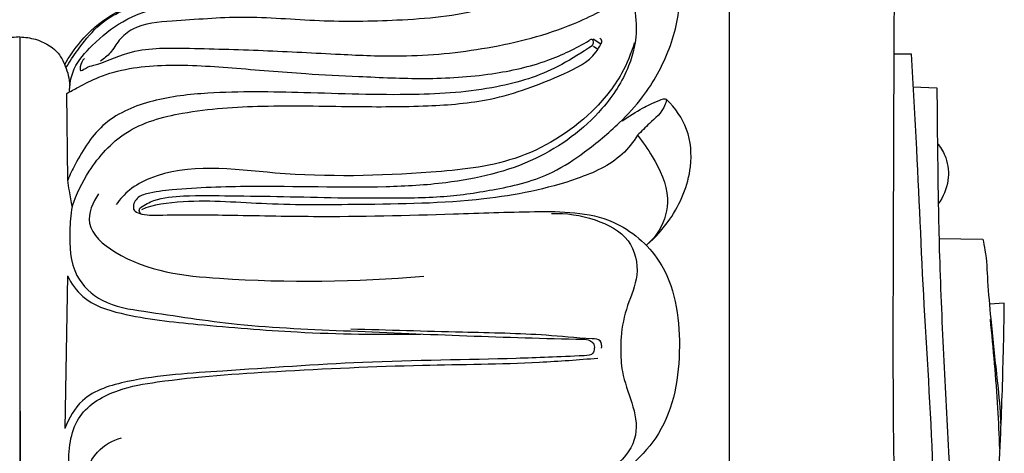
# Model space of a CAD drawing. Units: millimetres. Extents: x 0 to 1100, y 23 to 1023.
# Drawn here: x 839 to 919, y 663 to 698 of the extents above; entities that cross this region are included whole.
import ezdxf

# ---------------------------------------------------------------- set-up
doc = ezdxf.new("R2010")
doc.units = ezdxf.units.MM
doc.layers.add('Default', color=7, linetype='Continuous', true_color=0xffffff)

msp = doc.modelspace()

# ---------------------------------------------------------------- linework, layer by layer
at = {"layer": 'Default'}
for p, q in [((896.312, 713.343), (896.312, 634.077)), ((838.701, 696.843), (838.701, 671.763)), ((838.701, 696.843), (838.701, 671.763)), ((885.891, 696.258), (885.259, 696.664)), ((885.287, 696.081), (885.632, 695.852)), ((909.711, 695.463), (911.104, 695.463)), ((911.234, 692.791), (913.194, 692.717)), ((842.575, 685.226), (842.503, 692.255)), ((913.336, 680.468), (916.916, 680.424)), ((842.565, 677.448), (842.342, 665.06)), ((918.667, 675.237), (917.466, 675.146)), ((838.701, 671.763), (838.695, 653.65)), ((838.701, 671.763), (838.707, 653.65))]:
    msp.add_line(p, q, dxfattribs=at)
for points, knots in [([(911.203, 634.077), (910.963, 634.899), (910.356, 637.336), (909.941, 642.773), (909.88, 652.307), (909.597, 666.188), (909.676, 681.355), (909.715, 697.555), (909.797, 707.766), (909.855, 713.762)], [0, 0, 0, 0, 2.569178, 7.514522, 16.297913, 31.188916, 49.155288, 61.799203, 79.788538, 79.788538, 79.788538, 79.788538]), ([(842.338, 694.598), (842.703, 695.257), (843.759, 696.772), (846.033, 698.821), (850.017, 700.144), (855.434, 700.114), (861.749, 699.824), (868.54, 699.222), (874.658, 699.597), (879.797, 700.555), (883.812, 702.648), (886.403, 705.429), (888.214, 707.973), (888.771, 709.728), (888.777, 710.576), (888.753, 710.885)], [0, 0, 0, 0, 2.259794, 5.515647, 8.983785, 14.566165, 21.646232, 27.99284, 34.97454, 39.992988, 43.545786, 48.34895, 51.251044, 52.845932, 53.774333, 53.774333, 53.774333, 53.774333]), ([(891.744, 703.164), (891.595, 703.587), (891.168, 704.336), (890.274, 705.259), (888.711, 705.624), (887.425, 704.073), (887.494, 701.989), (888.51, 699.991), (888.945, 697.355), (888.232, 694.112), (885.631, 690.147), (880.533, 686.405), (874.192, 684.946), (866.388, 684.511), (858.975, 684.812), (852.455, 684.589), (849.35, 684.25), (848.055, 683.815), (847.766, 682.765), (848.792, 682.347), (851.265, 682.423), (856.031, 682.389), (863.982, 682.198), (872.36, 682.413), (880.395, 682.708), (886.615, 682.653), (891.651, 678.352), (892.67, 671.661), (891.643, 665.604), (889.274, 662.901), (888.475, 662.177)], [0, 0, 0, 0, 1.3453, 2.544616, 3.801907, 5.62526, 7.571631, 9.808682, 12.286781, 15.427893, 19.524688, 26.271528, 33.824478, 38.687902, 49.722838, 56.078116, 58.179276, 59.15533, 60.02255, 60.550743, 62.088876, 67.629112, 74.680286, 86.045814, 92.62845, 99.063353, 103.954706, 111.046767, 118.345847, 121.580808, 121.580808, 121.580808, 121.580808]), ([(848.499, 683.008), (848.839, 683.226), (849.931, 683.804), (852.473, 683.998), (855.967, 683.943), (860.153, 683.897), (864.325, 683.777), (868.669, 683.762), (872.981, 683.783), (877.551, 684.447), (881.555, 685.418), (884.768, 687.594), (887.229, 689.622), (889.723, 692.324), (891.625, 695.789), (892.536, 699.754), (892.054, 702.224), (891.744, 703.164)], [0, 0, 0, 0, 1.211697, 3.652637, 7.489667, 11.757808, 16.190928, 20.012338, 24.798691, 29.091079, 33.884569, 36.949949, 40.632662, 43.449567, 47.927443, 52.359164, 55.328488, 55.328488, 55.328488, 55.328488]), ([(882.676, 702.129), (882.041, 701.667), (880.079, 700.414), (875.658, 698.645), (869.599, 698.129), (863.044, 698.035), (856.927, 698.618), (851.935, 698.152), (848.322, 697.961), (846.728, 696.669), (846.14, 695.559), (845.523, 695.076), (845.236, 694.88)], [0, 0, 0, 0, 2.358514, 6.966227, 14.116066, 20.42266, 26.676431, 32.401851, 35.664341, 37.077411, 38.332974, 39.378201, 39.378201, 39.378201, 39.378201]), ([(842.752, 692.928), (842.814, 693.379), (843.128, 694.628), (844.715, 696.381), (847.11, 698.373), (850.847, 699.572), (854.949, 699.776), (858.983, 699.683), (862.687, 699.467), (866.32, 699.35), (869.547, 699.245), (872.627, 699.412), (876.101, 699.699), (878.737, 700.4), (880.278, 700.948)], [0, 0, 0, 0, 1.366442, 3.773702, 6.903409, 10.658053, 15.263463, 19.19506, 22.762149, 26.390164, 30.102277, 32.438372, 35.64156, 40.549202, 40.549202, 40.549202, 40.549202]), ([(842.435, 694.338), (842.731, 694.831), (843.52, 695.983), (844.811, 697.645), (846.426, 698.766), (848.269, 699.414), (850.519, 699.923), (853.489, 700.066), (856.652, 699.962), (859.97, 699.766), (862.213, 699.635), (863.411, 699.56)], [0, 0, 0, 0, 1.723992, 4.189758, 6.2705, 7.505073, 10.034766, 13.162432, 16.39181, 19.529826, 23.13265, 23.13265, 23.13265, 23.13265]), ([(843.934, 695.087), (843.755, 694.909), (843.596, 694.639), (843.563, 693.978), (844.152, 694.428), (845.311, 694.652), (847.994, 695.995), (852.665, 695.926), (858.421, 695.778), (864.274, 695.446), (870.357, 695.176), (876.761, 695.796), (882.917, 697.37), (886.447, 699.199), (887.752, 699.998)], [0, 0, 0, 0, 0.756595, 1.037616, 1.466701, 2.188593, 5.133159, 9.76152, 16.144659, 22.426435, 27.347932, 34.392908, 41.660095, 46.250153, 46.250153, 46.250153, 46.250153]), ([(838.701, 696.843), (838.28, 696.835), (837.201, 696.663), (835.73, 695.916), (834.934, 694.416), (834.693, 693.453), (834.65, 692.928)], [0, 0, 0, 0, 1.261996, 3.271703, 4.641205, 6.221613, 6.221613, 6.221613, 6.221613]), ([(838.701, 696.843), (839.122, 696.835), (840.201, 696.663), (841.672, 695.916), (842.468, 694.416), (842.709, 693.453), (842.752, 692.928)], [0, 0, 0, 0, 1.261996, 3.271703, 4.641205, 6.221613, 6.221613, 6.221613, 6.221613]), ([(885.812, 696.755), (885.86, 696.714), (885.982, 696.568), (885.943, 696.362), (885.891, 696.258)], [0, 0, 0, 0, 0.1902838, 0.5374981, 0.5374981, 0.5374981, 0.5374981]), ([(842.503, 692.255), (842.815, 692.432), (843.667, 692.889), (846.07, 694.138), (850.396, 694.731), (856.013, 694.347), (861.348, 693.866), (866.555, 693.628), (871.602, 693.372), (876.775, 693.688), (881.334, 694.687), (883.869, 695.917), (884.935, 696.55)], [0, 0, 0, 0, 1.073494, 2.904392, 8.091556, 13.835915, 19.833482, 24.148011, 29.47368, 34.985616, 39.653042, 43.371647, 43.371647, 43.371647, 43.371647]), ([(884.935, 696.55), (884.992, 696.609), (885.211, 696.791), (885.329, 696.189), (884.177, 695.496), (881.833, 693.944), (876.947, 692.466), (869.985, 692.025), (862.148, 692.337), (855.049, 692.458), (849.56, 691.865), (845.379, 690.183), (843.565, 687.301), (842.756, 685.653), (842.575, 685.226)], [0, 0, 0, 0, 0.24704, 0.592506, 1.154548, 4.046028, 9.261454, 16.048133, 24.972161, 32.781662, 37.291001, 41.562023, 45.70257, 47.094402, 47.094402, 47.094402, 47.094402]), ([(842.933, 683.065), (843.272, 684.073), (844.378, 686.326), (847.228, 689.538), (852.461, 690.939), (858.667, 691.33), (865.339, 691.177), (871.499, 691.166), (877.381, 691.625), (881.858, 693.337), (885.111, 694.882), (885.777, 696.029), (885.891, 696.258)], [0, 0, 0, 0, 3.190281, 7.494344, 12.377948, 18.886621, 26.239281, 32.33972, 37.423032, 43.732259, 46.887165, 47.654005, 47.654005, 47.654005, 47.654005]), ([(888.605, 696.372), (888.35, 695.509), (887.506, 693.442), (884.542, 689.785), (879.165, 686.505), (870.122, 685.602), (860.406, 685.366), (851.714, 686.763), (847.621, 684.55), (846.83, 683.678), (846.523, 683.246)], [0, 0, 0, 0, 2.699258, 6.625681, 13.947782, 20.861995, 33.488419, 43.701184, 45.589192, 47.178299, 47.178299, 47.178299, 47.178299]), ([(911.104, 695.463), (911.252, 692.888), (911.659, 685.81), (912.109, 674.001), (913.024, 661.794), (912.857, 653.278), (913.838, 649.703), (914.023, 649.087)], [0, 0, 0, 0, 7.737315, 21.272688, 35.415894, 44.579459, 46.507839, 46.507839, 46.507839, 46.507839]), ([(842.752, 692.928), (842.728, 692.824), (842.701, 692.636), (842.701, 692.446), (842.706, 692.363)], [0, 0, 0, 0, 0.3174175, 0.5680543, 0.5680543, 0.5680543, 0.5680543]), ([(913.194, 692.717), (913.204, 690.655), (913.253, 686.096), (913.371, 678.697), (913.743, 670.554), (914.116, 663.421), (914.399, 658.876), (914.449, 657.661), (914.511, 657.245)], [0, 0, 0, 0, 6.188843, 13.675506, 22.199484, 30.637808, 35.111182, 36.042866, 36.042866, 36.042866, 36.042866]), ([(887.627, 690.038), (888.155, 690.41), (889.22, 691.047), (890.16, 691.511), (891.321, 691.969), (890.908, 690.674), (889.98, 690.032), (889.199, 689.163), (888.859, 688.858)], [0, 0, 0, 0, 1.938323, 3.421337, 4.005172, 4.42427, 6.444854, 7.815216, 7.815216, 7.815216, 7.815216]), ([(889.616, 679.959), (890.324, 680.566), (891.986, 682.412), (893.402, 685.742), (893.134, 689.38), (891.936, 691.075), (891.237, 691.747)], [0, 0, 0, 0, 2.796096, 7.387453, 10.423868, 13.333583, 13.333583, 13.333583, 13.333583]), ([(888.859, 688.858), (888.51, 688.303), (887.232, 686.658), (882.842, 684.741), (875.636, 683.34), (867.121, 683.246), (859.032, 683.158), (853.094, 683.699), (849.468, 683.214), (848.566, 682.818)], [0, 0, 0, 0, 1.96597, 6.125378, 13.889527, 24.013915, 31.545167, 38.20395, 41.762735, 41.762735, 41.762735, 41.762735]), ([(888.859, 688.858), (889.31, 688.323), (890.36, 686.747), (891.658, 684.098), (890.954, 681.379), (890.013, 680.3), (889.616, 679.959)], [0, 0, 0, 0, 2.098992, 5.720755, 8.383209, 9.95105, 9.95105, 9.95105, 9.95105]), ([(913.29, 688.126), (913.552, 687.794), (914.076, 686.879), (914.24, 685.095), (913.702, 683.851), (913.305, 683.293)], [0, 0, 0, 0, 1.266582, 3.102217, 5.157162, 5.157162, 5.157162, 5.157162]), ([(842.933, 683.065), (842.861, 683.495), (842.741, 684.215), (842.623, 684.935), (842.575, 685.226)], [0, 0, 0, 0, 1.306769, 2.189723, 2.189723, 2.189723, 2.189723]), ([(845.08, 684.113), (844.612, 683.427), (843.761, 681.38), (848.051, 677.85), (857.695, 676.849), (865.969, 676.94), (871.503, 677.431)], [0, 0, 0, 0, 2.491013, 5.574076, 14.160017, 30.827171, 30.827171, 30.827171, 30.827171]), ([(842.933, 683.065), (842.814, 682.412), (842.682, 680.553), (842.814, 677.536), (845.453, 675.047), (850.181, 674.375), (856.837, 673.317), (868.798, 672.85), (878.15, 672.415), (884.456, 672.304)], [0, 0, 0, 0, 1.99197, 5.640515, 8.52193, 12.020887, 19.677052, 28.885779, 47.806536, 47.806536, 47.806536, 47.806536]), ([(848.57, 682.429), (848.475, 682.51), (848.323, 682.724), (848.441, 682.938), (848.499, 683.008)], [0, 0, 0, 0, 0.3749709, 0.6484823, 0.6484823, 0.6484823, 0.6484823]), ([(881.88, 682.499), (883.069, 682.568), (885.3, 682.2), (888.397, 680.684), (889.125, 677.522), (887.968, 675.053), (887.529, 673.034), (887.513, 671.845), (887.523, 671.536)], [0, 0, 0, 0, 3.573727, 6.745928, 9.619189, 12.187802, 14.820364, 15.748765, 15.748765, 15.748765, 15.748765]), ([(916.916, 680.424), (916.986, 680.131), (917.224, 679.01), (917.297, 676.837), (917.598, 673.5), (917.979, 669.947), (918.302, 667.062), (918.363, 665.65), (918.375, 665.3)], [0, 0, 0, 0, 0.904342, 3.431792, 6.497436, 10.96162, 14.150343, 15.201715, 15.201715, 15.201715, 15.201715]), ([(842.565, 677.448), (842.87, 676.827), (843.95, 675.248), (847.893, 674.018), (853.724, 673.44), (861.866, 672.748), (867.903, 672.667), (871.245, 672.722)], [0, 0, 0, 0, 2.074405, 5.489362, 11.783453, 19.875404, 29.902267, 29.902267, 29.902267, 29.902267]), ([(918.148, 659.75), (918.226, 661.225), (918.407, 665.064), (918.582, 670.227), (918.65, 673.915), (918.667, 675.237)], [0, 0, 0, 0, 4.431303, 11.529715, 15.49601, 15.49601, 15.49601, 15.49601]), ([(917.505, 673.922), (917.631, 672.724), (917.856, 670.322), (918.135, 666.813), (918.234, 664.499), (918.266, 663.393)], [0, 0, 0, 0, 3.612637, 7.238302, 10.558788, 10.558788, 10.558788, 10.558788]), ([(885.947, 671.563), (885.975, 671.766), (885.933, 672.306), (883.984, 672.387), (880.572, 672.758), (873.825, 672.854), (868.605, 673.044), (865.58, 673.114)], [0, 0, 0, 0, 0.614291, 1.271549, 5.040798, 11.826448, 20.905582, 20.905582, 20.905582, 20.905582]), ([(884.456, 672.304), (884.638, 672.309), (884.941, 672.241), (885.349, 671.987), (885.38, 671.679), (885.36, 671.532)], [0, 0, 0, 0, 0.548257, 0.911601, 1.357052, 1.357052, 1.357052, 1.357052]), ([(885.36, 671.532), (885.352, 671.409), (885.253, 670.993), (882.655, 670.879), (876.978, 670.632), (866.824, 670.57), (856.355, 669.763), (848.756, 669.334), (843.843, 667.932), (842.657, 665.892), (842.342, 665.06)], [0, 0, 0, 0, 0.369355, 1.129032, 6.645211, 19.110315, 30.503095, 38.28622, 42.261767, 44.930518, 44.930518, 44.930518, 44.930518]), ([(887.523, 671.536), (887.506, 670.917), (887.565, 669.388), (888.476, 667.194), (889.081, 664.371), (886.807, 661.161), (881.176, 660.451), (872.593, 660.789), (861.642, 660.936), (853.476, 660.892), (849.688, 660.833)], [0, 0, 0, 0, 1.858763, 4.508898, 7.15265, 10.074085, 15.049931, 23.134798, 36.319174, 47.683104, 47.683104, 47.683104, 47.683104]), ([(842.666, 662.061), (842.632, 663.62), (843.093, 666.388), (846.513, 668.299), (851.969, 669.211), (860.274, 669.77), (870.613, 670.244), (879.327, 670.284), (884.071, 670.638), (885.649, 670.772)], [0, 0, 0, 0, 3.806129, 7.582756, 10.812792, 20.55484, 32.404307, 41.917558, 46.670344, 46.670344, 46.670344, 46.670344]), ([(845.784, 658.382), (845.058, 658.843), (843.544, 660.326), (844.641, 663.251), (846.219, 664.095), (846.947, 664.304)], [0, 0, 0, 0, 2.577005, 5.478648, 7.750465, 7.750465, 7.750465, 7.750465])]:
    msp.add_open_spline(points, degree=3, knots=knots, dxfattribs=at)

doc.saveas('drawing.dxf')
